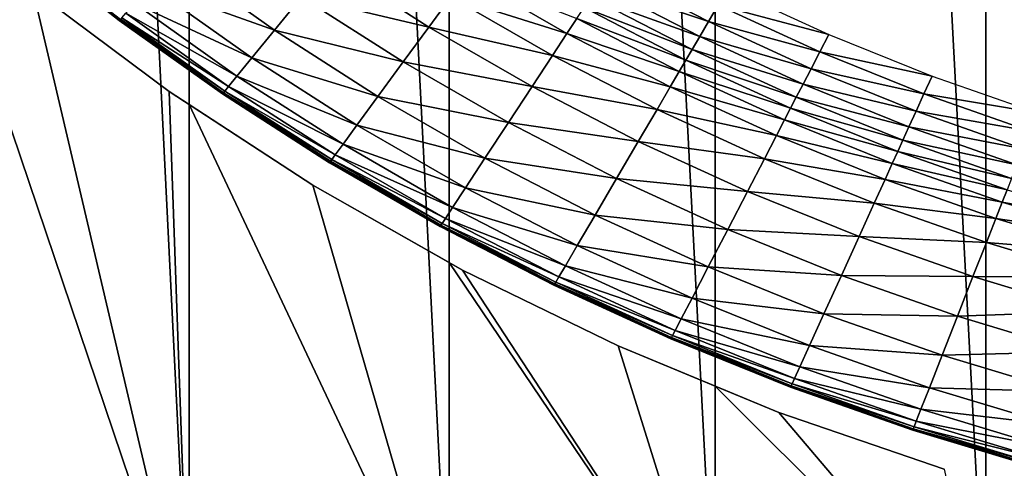
# Model space of a CAD drawing. Extents: x -0.025 to 0.03, y -0.22 to 0.
# Drawn here: x -0.009 to -0.004, y -0.217 to -0.215 of the extents above; entities that cross this region are included whole.
import ezdxf

# ---------------------------------------------------------------- set-up
doc = ezdxf.new("R2010")
doc.units = 0
doc.header["$MEASUREMENT"] = 0
doc.layers.get('0').update_dxf_attribs({"linetype": 'CONTINUOUS'})

msp = doc.modelspace()

# ---------------------------------------------------------------- linework, layer by layer
for points in [[(-0.0078089, -0.2176416, 0.0191283), (-0.0078089, -0.1930881, 0.0191283), (-0.0090253, -0.1930881, 0.0185772)], [(-0.0078089, -0.2176416, 0.0191283), (-0.0090253, -0.1930881, 0.0185772), (-0.0090252, -0.2176416, 0.0185772)], [(-0.0065591, -0.2176416, 0.0195987), (-0.0065591, -0.1930881, 0.0195987), (-0.0078089, -0.1930881, 0.0191283)], [(-0.0065591, -0.2176416, 0.0195987), (-0.0078089, -0.1930881, 0.0191283), (-0.0078089, -0.2176416, 0.0191283)], [(-0.0052813, -0.2176416, 0.0199863), (-0.0052813, -0.1930881, 0.0199863), (-0.0065591, -0.1930881, 0.0195987)], [(-0.0052813, -0.2176416, 0.0199863), (-0.0065591, -0.1930881, 0.0195987), (-0.0065591, -0.2176416, 0.0195987)], [(-0.0039808, -0.2176416, 0.0202895), (-0.0039808, -0.1930881, 0.0202895), (-0.0052813, -0.1930881, 0.0199863)], [(-0.0039808, -0.2176416, 0.0202895), (-0.0052813, -0.1930881, 0.0199863), (-0.0052813, -0.2176416, 0.0199863)], [(-0.0026633, -0.2176416, 0.0205071), (-0.0026633, -0.1930881, 0.0205071), (-0.0039808, -0.1930881, 0.0202895)], [(-0.0026633, -0.2176416, 0.0205071), (-0.0039808, -0.1930881, 0.0202895), (-0.0039808, -0.2176416, 0.0202895)], [(-0.0078089, -0.2176416, -0.018578), (-0.0090252, -0.2176416, -0.0180269), (-0.0090252, -0.2140411, -0.0180269)], [(-0.0078089, -0.2176416, -0.018578), (-0.0090252, -0.2140411, -0.0180269), (-0.0085594, -0.2144388, -0.0182379)], [(-0.0081444, -0.2145879, -0.0153027), (-0.0081444, -0.2145879, -0.013803), (-0.0086206, -0.2142135, -0.013803)], [(-0.0081444, -0.2145879, -0.0153027), (-0.0086206, -0.2142135, -0.013803), (-0.0086206, -0.2142135, -0.0153027)], [(-0.0081444, -0.2145879, -0.013803), (-0.0081444, -0.2145879, -0.0122056), (-0.0086206, -0.2142135, -0.0122056)], [(-0.0081444, -0.2145879, -0.013803), (-0.0086206, -0.2142135, -0.0122056), (-0.0086206, -0.2142135, -0.013803)], [(-0.0081444, -0.2145879, -0.0166556), (-0.0081444, -0.2145879, -0.0153027), (-0.0086206, -0.2142135, -0.0153027)], [(-0.0081444, -0.2145879, -0.0166556), (-0.0086206, -0.2142135, -0.0153027), (-0.0086206, -0.2142135, -0.0166556)], [(-0.0081444, -0.2145879, -0.0122056), (-0.0081444, -0.2145879, -0.0105592), (-0.0086206, -0.2142135, -0.0105592)], [(-0.0081444, -0.2145879, -0.0122056), (-0.0086206, -0.2142135, -0.0105592), (-0.0086206, -0.2142135, -0.0122056)], [(-0.0081443, -0.2145878, -0.0178203), (-0.0081444, -0.2145879, -0.0166556), (-0.0086206, -0.2142135, -0.0166556)], [(-0.0081443, -0.2145878, -0.0178203), (-0.0086206, -0.2142135, -0.0166556), (-0.0086205, -0.2142135, -0.0178203)], [(-0.0081437, -0.2145872, -0.0187852), (-0.0086205, -0.2142135, -0.0178203), (-0.0086198, -0.2142128, -0.0187852)], [(-0.0081437, -0.2145872, -0.0187852), (-0.0081443, -0.2145878, -0.0178203), (-0.0086205, -0.2142135, -0.0178203)], [(-0.0081421, -0.2145854, -0.0195461), (-0.0086198, -0.2142128, -0.0187852), (-0.0086181, -0.2142111, -0.0195461)], [(-0.0081421, -0.2145854, -0.0195461), (-0.0081437, -0.2145872, -0.0187852), (-0.0086198, -0.2142128, -0.0187852)], [(-0.008139, -0.2145819, -0.020099), (-0.0081421, -0.2145854, -0.0195461), (-0.0086181, -0.2142111, -0.0195461)], [(-0.0073986, -0.2146332, -0.0209829), (-0.0079936, -0.2144205, -0.0208635), (-0.0078781, -0.2142922, -0.0209829)], [(-0.0072684, -0.2144733, -0.0211215), (-0.0073986, -0.2146332, -0.0209829), (-0.0078781, -0.2142922, -0.0209829)], [(-0.006657, -0.2146191, -0.0212585), (-0.0072684, -0.2144733, -0.0211215), (-0.0071366, -0.2143112, -0.0212585)], [(-0.006551, -0.2144745, -0.0213731), (-0.006657, -0.2146191, -0.0212585), (-0.0071366, -0.2143112, -0.0212585)], [(-0.0053133, -0.2145931, -0.0215282), (-0.0058392, -0.2144153, -0.0215261), (-0.0057932, -0.2143453, -0.0215282)], [(-0.0052672, -0.2145143, -0.0215289), (-0.0053133, -0.2145931, -0.0215282), (-0.0057932, -0.2143453, -0.0215282)], [(-0.0059937, -0.2146501, -0.0214497), (-0.006551, -0.2144745, -0.0213731), (-0.0064758, -0.2143719, -0.0214497)], [(-0.0059466, -0.2145786, -0.0214933), (-0.0059937, -0.2146501, -0.0214497), (-0.0064758, -0.2143719, -0.0214497)], [(-0.0085594, -0.2144388, -0.0182379), (-0.0079041, -0.214929, -0.0185349), (-0.0078089, -0.2176416, -0.018578)], [(-0.0085594, -0.2144388, -0.0182379), (-0.0085594, -0.2144388, -0.0101892), (-0.0079041, -0.214929, -0.0101892)], [(-0.0085594, -0.2144388, -0.0182379), (-0.0079041, -0.214929, -0.0101892), (-0.0079041, -0.214929, -0.0185349)], [(-0.0075071, -0.2147666, -0.0208635), (-0.0080701, -0.2145054, -0.0207701), (-0.0079936, -0.2144205, -0.0208635)], [(-0.0073986, -0.2146332, -0.0209829), (-0.0075071, -0.2147666, -0.0208635), (-0.0079936, -0.2144205, -0.0208635)], [(-0.0053556, -0.214665, -0.0215261), (-0.0058788, -0.2144755, -0.0215222), (-0.0058392, -0.2144153, -0.0215261)], [(-0.0053133, -0.2145931, -0.0215282), (-0.0053556, -0.214665, -0.0215261), (-0.0058392, -0.2144153, -0.0215261)], [(-0.0047352, -0.2146542, -0.021529), (-0.0052672, -0.2145143, -0.0215289), (-0.005219, -0.2144322, -0.021529)], [(-0.00678, -0.2147869, -0.0211215), (-0.0073986, -0.2146332, -0.0209829), (-0.0072684, -0.2144733, -0.0211215)], [(-0.006657, -0.2146191, -0.0212585), (-0.00678, -0.2147869, -0.0211215), (-0.0072684, -0.2144733, -0.0211215)], [(-0.0060633, -0.214756, -0.0213731), (-0.006657, -0.2146191, -0.0212585), (-0.006551, -0.2144745, -0.0213731)], [(-0.0059937, -0.2146501, -0.0214497), (-0.0060633, -0.214756, -0.0213731), (-0.006551, -0.2144745, -0.0213731)], [(-0.0053918, -0.2147269, -0.0215222), (-0.0059118, -0.2145257, -0.0215141), (-0.0058788, -0.2144755, -0.0215222)], [(-0.0053556, -0.214665, -0.0215261), (-0.0053918, -0.2147269, -0.0215222), (-0.0058788, -0.2144755, -0.0215222)], [(-0.0075789, -0.2148548, -0.0207701), (-0.0081127, -0.2145527, -0.0206536), (-0.0080701, -0.2145054, -0.0207701)], [(-0.0075071, -0.2147666, -0.0208635), (-0.0075789, -0.2148548, -0.0207701), (-0.0080701, -0.2145054, -0.0207701)], [(-0.0054221, -0.2147785, -0.0215141), (-0.0059466, -0.2145786, -0.0214933), (-0.0059118, -0.2145257, -0.0215141)], [(-0.0053918, -0.2147269, -0.0215222), (-0.0054221, -0.2147785, -0.0215141), (-0.0059118, -0.2145257, -0.0215141)], [(-0.0047789, -0.2147384, -0.0215289), (-0.0053133, -0.2145931, -0.0215282), (-0.0052672, -0.2145143, -0.0215289)], [(-0.0047352, -0.2146542, -0.021529), (-0.0047789, -0.2147384, -0.0215289), (-0.0052672, -0.2145143, -0.0215289)], [(-0.0076486, -0.2149404, -0.0178203), (-0.0081444, -0.2145879, -0.0166556), (-0.0081443, -0.2145878, -0.0178203)], [(-0.0076487, -0.2149405, -0.0153027), (-0.0076487, -0.2149405, -0.013803), (-0.0081444, -0.2145879, -0.013803)], [(-0.0076487, -0.2149405, -0.0153027), (-0.0081444, -0.2145879, -0.013803), (-0.0081444, -0.2145879, -0.0153027)], [(-0.0076487, -0.2149405, -0.013803), (-0.0076487, -0.2149405, -0.0122056), (-0.0081444, -0.2145879, -0.0122056)], [(-0.0076487, -0.2149405, -0.013803), (-0.0081444, -0.2145879, -0.0122056), (-0.0081444, -0.2145879, -0.013803)], [(-0.0076487, -0.2149405, -0.0166556), (-0.0076487, -0.2149405, -0.0153027), (-0.0081444, -0.2145879, -0.0153027)], [(-0.0076487, -0.2149405, -0.0166556), (-0.0081444, -0.2145879, -0.0153027), (-0.0081444, -0.2145879, -0.0166556)], [(-0.0076487, -0.2149405, -0.0122056), (-0.0076487, -0.2149405, -0.0105592), (-0.0081444, -0.2145879, -0.0105592)], [(-0.0076487, -0.2149405, -0.0122056), (-0.0081444, -0.2145879, -0.0105592), (-0.0081444, -0.2145879, -0.0122056)], [(-0.0076486, -0.2149404, -0.0178203), (-0.0076487, -0.2149405, -0.0166556), (-0.0081444, -0.2145879, -0.0166556)], [(-0.007648, -0.2149398, -0.0187852), (-0.0081443, -0.2145878, -0.0178203), (-0.0081437, -0.2145872, -0.0187852)], [(-0.007648, -0.2149398, -0.0187852), (-0.0076486, -0.2149404, -0.0178203), (-0.0081443, -0.2145878, -0.0178203)], [(-0.0076465, -0.2149379, -0.0195461), (-0.0081437, -0.2145872, -0.0187852), (-0.0081421, -0.2145854, -0.0195461)], [(-0.0076465, -0.2149379, -0.0195461), (-0.007648, -0.2149398, -0.0187852), (-0.0081437, -0.2145872, -0.0187852)], [(-0.0076436, -0.2149343, -0.020099), (-0.0081421, -0.2145854, -0.0195461), (-0.008139, -0.2145819, -0.020099)], [(-0.0076436, -0.2149343, -0.020099), (-0.0076465, -0.2149379, -0.0195461), (-0.0081421, -0.2145854, -0.0195461)], [(-0.0076372, -0.2149264, -0.0204509), (-0.008139, -0.2145819, -0.020099), (-0.0081322, -0.2145743, -0.0204509)], [(-0.0076372, -0.2149264, -0.0204509), (-0.0076436, -0.2149343, -0.020099), (-0.008139, -0.2145819, -0.020099)], [(-0.0076189, -0.214904, -0.0206536), (-0.0081322, -0.2145743, -0.0204509), (-0.0081127, -0.2145527, -0.0206536)], [(-0.0076189, -0.214904, -0.0206536), (-0.0076372, -0.2149264, -0.0204509), (-0.0081322, -0.2145743, -0.0204509)], [(-0.0075789, -0.2148548, -0.0207701), (-0.0076189, -0.214904, -0.0206536), (-0.0081127, -0.2145527, -0.0206536)], [(-0.005454, -0.214833, -0.0214933), (-0.0059937, -0.2146501, -0.0214497), (-0.0059466, -0.2145786, -0.0214933)], [(-0.0054221, -0.2147785, -0.0215141), (-0.005454, -0.214833, -0.0214933), (-0.0059466, -0.2145786, -0.0214933)], [(-0.0048207, -0.2148191, -0.0215282), (-0.0053556, -0.214665, -0.0215261), (-0.0053133, -0.2145931, -0.0215282)], [(-0.0047789, -0.2147384, -0.0215289), (-0.0048207, -0.2148191, -0.0215282), (-0.0053133, -0.2145931, -0.0215282)], [(-0.0069014, -0.2149525, -0.0209829), (-0.0075071, -0.2147666, -0.0208635), (-0.0073986, -0.2146332, -0.0209829)], [(-0.00678, -0.2147869, -0.0211215), (-0.0069014, -0.2149525, -0.0209829), (-0.0073986, -0.2146332, -0.0209829)], [(-0.0061613, -0.2149051, -0.0212585), (-0.00678, -0.2147869, -0.0211215), (-0.006657, -0.2146191, -0.0212585)], [(-0.0060633, -0.214756, -0.0213731), (-0.0061613, -0.2149051, -0.0212585), (-0.006657, -0.2146191, -0.0212585)], [(-0.0054971, -0.2149065, -0.0214497), (-0.0060633, -0.214756, -0.0213731), (-0.0059937, -0.2146501, -0.0214497)], [(-0.005454, -0.214833, -0.0214933), (-0.0054971, -0.2149065, -0.0214497), (-0.0059937, -0.2146501, -0.0214497)], [(-0.004859, -0.2148928, -0.0215261), (-0.0053918, -0.2147269, -0.0215222), (-0.0053556, -0.214665, -0.0215261)], [(-0.0048207, -0.2148191, -0.0215282), (-0.004859, -0.2148928, -0.0215261), (-0.0053556, -0.214665, -0.0215261)], [(-0.00424, -0.2148543, -0.021529), (-0.0047789, -0.2147384, -0.0215289), (-0.0047352, -0.2146542, -0.021529)], [(-0.0048919, -0.2149563, -0.0215222), (-0.0054221, -0.2147785, -0.0215141), (-0.0053918, -0.2147269, -0.0215222)], [(-0.004859, -0.2148928, -0.0215261), (-0.0048919, -0.2149563, -0.0215222), (-0.0053918, -0.2147269, -0.0215222)], [(-0.0070025, -0.2150905, -0.0208635), (-0.0075789, -0.2148548, -0.0207701), (-0.0075071, -0.2147666, -0.0208635)], [(-0.0069014, -0.2149525, -0.0209829), (-0.0070025, -0.2150905, -0.0208635), (-0.0075071, -0.2147666, -0.0208635)], [(-0.005561, -0.2150154, -0.0213731), (-0.0061613, -0.2149051, -0.0212585), (-0.0060633, -0.214756, -0.0213731)], [(-0.0054971, -0.2149065, -0.0214497), (-0.005561, -0.2150154, -0.0213731), (-0.0060633, -0.214756, -0.0213731)], [(-0.0049194, -0.2150092, -0.0215141), (-0.005454, -0.214833, -0.0214933), (-0.0054221, -0.2147785, -0.0215141)], [(-0.0048919, -0.2149563, -0.0215222), (-0.0049194, -0.2150092, -0.0215141), (-0.0054221, -0.2147785, -0.0215141)], [(-0.0042791, -0.2149403, -0.0215289), (-0.0048207, -0.2148191, -0.0215282), (-0.0047789, -0.2147384, -0.0215289)], [(-0.00424, -0.2148543, -0.021529), (-0.0042791, -0.2149403, -0.0215289), (-0.0047789, -0.2147384, -0.0215289)], [(-0.0062751, -0.2150782, -0.0211215), (-0.0069014, -0.2149525, -0.0209829), (-0.00678, -0.2147869, -0.0211215)], [(-0.0061613, -0.2149051, -0.0212585), (-0.0062751, -0.2150782, -0.0211215), (-0.00678, -0.2147869, -0.0211215)], [(-0.0043166, -0.2150228, -0.0215282), (-0.004859, -0.2148928, -0.0215261), (-0.0048207, -0.2148191, -0.0215282)], [(-0.0042791, -0.2149403, -0.0215289), (-0.0043166, -0.2150228, -0.0215282), (-0.0048207, -0.2148191, -0.0215282)], [(-0.0070695, -0.2151818, -0.0207701), (-0.0076189, -0.214904, -0.0206536), (-0.0075789, -0.2148548, -0.0207701)], [(-0.0070025, -0.2150905, -0.0208635), (-0.0070695, -0.2151818, -0.0207701), (-0.0075789, -0.2148548, -0.0207701)], [(-0.0049484, -0.215065, -0.0214933), (-0.0054971, -0.2149065, -0.0214497), (-0.005454, -0.214833, -0.0214933)], [(-0.0049194, -0.2150092, -0.0215141), (-0.0049484, -0.215065, -0.0214933), (-0.005454, -0.214833, -0.0214933)], [(-0.0037346, -0.2150319, -0.021529), (-0.0042791, -0.2149403, -0.0215289), (-0.00424, -0.2148543, -0.021529)], [(-0.0071068, -0.2152328, -0.0206536), (-0.0076372, -0.2149264, -0.0204509), (-0.0076189, -0.214904, -0.0206536)], [(-0.0070695, -0.2151818, -0.0207701), (-0.0071068, -0.2152328, -0.0206536), (-0.0076189, -0.214904, -0.0206536)], [(-0.0056509, -0.2151686, -0.0212585), (-0.0062751, -0.2150782, -0.0211215), (-0.0061613, -0.2149051, -0.0212585)], [(-0.005561, -0.2150154, -0.0213731), (-0.0056509, -0.2151686, -0.0212585), (-0.0061613, -0.2149051, -0.0212585)], [(-0.0049875, -0.2151403, -0.0214497), (-0.005561, -0.2150154, -0.0213731), (-0.0054971, -0.2149065, -0.0214497)], [(-0.0049484, -0.215065, -0.0214933), (-0.0049875, -0.2151403, -0.0214497), (-0.0054971, -0.2149065, -0.0214497)], [(-0.0043509, -0.2150982, -0.0215261), (-0.0048919, -0.2149563, -0.0215222), (-0.004859, -0.2148928, -0.0215261)], [(-0.0043166, -0.2150228, -0.0215282), (-0.0043509, -0.2150982, -0.0215261), (-0.004859, -0.2148928, -0.0215261)], [(-0.0079041, -0.214929, -0.0185349), (-0.0078089, -0.2149912, -0.018578), (-0.0078089, -0.2176416, -0.018578)], [(-0.0078089, -0.2149912, -0.018578), (-0.0079041, -0.214929, -0.0185349), (-0.0079041, -0.214929, -0.0101892)], [(-0.0079041, -0.214929, -0.0101892), (-0.007215, -0.215379, -0.0101892), (-0.007215, -0.215379, -0.0188015)], [(-0.0079041, -0.214929, -0.0101892), (-0.007215, -0.215379, -0.0188015), (-0.0078089, -0.2149912, -0.018578)], [(-0.0071345, -0.2152705, -0.0178203), (-0.0076487, -0.2149405, -0.0166556), (-0.0076486, -0.2149404, -0.0178203)], [(-0.0071346, -0.2152706, -0.0166556), (-0.0071346, -0.2152706, -0.0153027), (-0.0076487, -0.2149405, -0.0153027)], [(-0.0071346, -0.2152706, -0.0166556), (-0.0076487, -0.2149405, -0.0153027), (-0.0076487, -0.2149405, -0.0166556)], [(-0.0071346, -0.2152706, -0.0122056), (-0.0071346, -0.2152706, -0.0105592), (-0.0076487, -0.2149405, -0.0105592)], [(-0.0071346, -0.2152706, -0.0122056), (-0.0076487, -0.2149405, -0.0105592), (-0.0076487, -0.2149405, -0.0122056)], [(-0.0071346, -0.2152706, -0.013803), (-0.0071346, -0.2152706, -0.0122056), (-0.0076487, -0.2149405, -0.0122056)], [(-0.0071346, -0.2152706, -0.013803), (-0.0076487, -0.2149405, -0.0122056), (-0.0076487, -0.2149405, -0.013803)], [(-0.0071346, -0.2152706, -0.0153027), (-0.0071346, -0.2152706, -0.013803), (-0.0076487, -0.2149405, -0.013803)], [(-0.0071346, -0.2152706, -0.0153027), (-0.0076487, -0.2149405, -0.013803), (-0.0076487, -0.2149405, -0.0153027)], [(-0.0071345, -0.2152705, -0.0178203), (-0.0071346, -0.2152706, -0.0166556), (-0.0076487, -0.2149405, -0.0166556)], [(-0.007134, -0.2152698, -0.0187852), (-0.0076486, -0.2149404, -0.0178203), (-0.007648, -0.2149398, -0.0187852)], [(-0.007134, -0.2152698, -0.0187852), (-0.0071345, -0.2152705, -0.0178203), (-0.0076486, -0.2149404, -0.0178203)], [(-0.0071326, -0.2152679, -0.0195461), (-0.007648, -0.2149398, -0.0187852), (-0.0076465, -0.2149379, -0.0195461)], [(-0.0071326, -0.2152679, -0.0195461), (-0.007134, -0.2152698, -0.0187852), (-0.007648, -0.2149398, -0.0187852)], [(-0.0071298, -0.2152641, -0.020099), (-0.0076465, -0.2149379, -0.0195461), (-0.0076436, -0.2149343, -0.020099)], [(-0.0071298, -0.2152641, -0.020099), (-0.0071326, -0.2152679, -0.0195461), (-0.0076465, -0.2149379, -0.0195461)], [(-0.0071239, -0.215256, -0.0204509), (-0.0076436, -0.2149343, -0.020099), (-0.0076372, -0.2149264, -0.0204509)], [(-0.0071239, -0.215256, -0.0204509), (-0.0071298, -0.2152641, -0.020099), (-0.0076436, -0.2149343, -0.020099)], [(-0.0071068, -0.2152328, -0.0206536), (-0.0071239, -0.215256, -0.0204509), (-0.0076372, -0.2149264, -0.0204509)], [(-0.0063875, -0.215249, -0.0209829), (-0.0070025, -0.2150905, -0.0208635), (-0.0069014, -0.2149525, -0.0209829)], [(-0.0062751, -0.2150782, -0.0211215), (-0.0063875, -0.215249, -0.0209829), (-0.0069014, -0.2149525, -0.0209829)], [(-0.0043803, -0.215163, -0.0215222), (-0.0049194, -0.2150092, -0.0215141), (-0.0048919, -0.2149563, -0.0215222)], [(-0.0043509, -0.2150982, -0.0215261), (-0.0043803, -0.215163, -0.0215222), (-0.0048919, -0.2149563, -0.0215222)], [(-0.003769, -0.2151196, -0.0215289), (-0.0043166, -0.2150228, -0.0215282), (-0.0042791, -0.2149403, -0.0215289)], [(-0.0037346, -0.2150319, -0.021529), (-0.003769, -0.2151196, -0.0215289), (-0.0042791, -0.2149403, -0.0215289)], [(-0.0065591, -0.2176416, -0.0190484), (-0.0078089, -0.2176416, -0.018578), (-0.0078089, -0.2149912, -0.018578)], [(-0.0078089, -0.2149912, -0.018578), (-0.007215, -0.215379, -0.0188015), (-0.0065591, -0.2176416, -0.0190484)], [(-0.0050454, -0.2152519, -0.0213731), (-0.0056509, -0.2151686, -0.0212585), (-0.005561, -0.2150154, -0.0213731)], [(-0.0049875, -0.2151403, -0.0214497), (-0.0050454, -0.2152519, -0.0213731), (-0.005561, -0.2150154, -0.0213731)], [(-0.0044049, -0.2152171, -0.0215141), (-0.0049484, -0.215065, -0.0214933), (-0.0049194, -0.2150092, -0.0215141)], [(-0.0043803, -0.215163, -0.0215222), (-0.0044049, -0.2152171, -0.0215141), (-0.0049194, -0.2150092, -0.0215141)], [(-0.0044308, -0.2152741, -0.0214933), (-0.0049875, -0.2151403, -0.0214497), (-0.0049484, -0.215065, -0.0214933)], [(-0.0044049, -0.2152171, -0.0215141), (-0.0044308, -0.2152741, -0.0214933), (-0.0049484, -0.215065, -0.0214933)], [(-0.003802, -0.2152037, -0.0215282), (-0.0043509, -0.2150982, -0.0215261), (-0.0043166, -0.2150228, -0.0215282)], [(-0.003769, -0.2151196, -0.0215289), (-0.003802, -0.2152037, -0.0215282), (-0.0043166, -0.2150228, -0.0215282)], [(-0.0064811, -0.2153914, -0.0208635), (-0.0070695, -0.2151818, -0.0207701), (-0.0070025, -0.2150905, -0.0208635)], [(-0.0063875, -0.215249, -0.0209829), (-0.0064811, -0.2153914, -0.0208635), (-0.0070025, -0.2150905, -0.0208635)], [(-0.0057553, -0.2153466, -0.0211215), (-0.0063875, -0.215249, -0.0209829), (-0.0062751, -0.2150782, -0.0211215)], [(-0.0056509, -0.2151686, -0.0212585), (-0.0057553, -0.2153466, -0.0211215), (-0.0062751, -0.2150782, -0.0211215)], [(-0.0038322, -0.2152805, -0.0215261), (-0.0043803, -0.215163, -0.0215222), (-0.0043509, -0.2150982, -0.0215261)], [(-0.003802, -0.2152037, -0.0215282), (-0.0038322, -0.2152805, -0.0215261), (-0.0043509, -0.2150982, -0.0215261)], [(-0.0044658, -0.2153511, -0.0214497), (-0.0050454, -0.2152519, -0.0213731), (-0.0049875, -0.2151403, -0.0214497)], [(-0.0044308, -0.2152741, -0.0214933), (-0.0044658, -0.2153511, -0.0214497), (-0.0049875, -0.2151403, -0.0214497)], [(-0.0065431, -0.2154856, -0.0207701), (-0.0071068, -0.2152328, -0.0206536), (-0.0070695, -0.2151818, -0.0207701)], [(-0.0064811, -0.2153914, -0.0208635), (-0.0065431, -0.2154856, -0.0207701), (-0.0070695, -0.2151818, -0.0207701)], [(-0.0051269, -0.2154091, -0.0212585), (-0.0057553, -0.2153466, -0.0211215), (-0.0056509, -0.2151686, -0.0212585)], [(-0.0050454, -0.2152519, -0.0213731), (-0.0051269, -0.2154091, -0.0212585), (-0.0056509, -0.2151686, -0.0212585)], [(-0.0038581, -0.2153466, -0.0215222), (-0.0044049, -0.2152171, -0.0215141), (-0.0043803, -0.215163, -0.0215222)], [(-0.0038322, -0.2152805, -0.0215261), (-0.0038581, -0.2153466, -0.0215222), (-0.0043803, -0.215163, -0.0215222)], [(-0.0065934, -0.2155621, -0.0204509), (-0.0071298, -0.2152641, -0.020099), (-0.0071239, -0.215256, -0.0204509)], [(-0.0065776, -0.2155382, -0.0206536), (-0.0071239, -0.215256, -0.0204509), (-0.0071068, -0.2152328, -0.0206536)], [(-0.0065776, -0.2155382, -0.0206536), (-0.0065934, -0.2155621, -0.0204509), (-0.0071239, -0.215256, -0.0204509)], [(-0.0065431, -0.2154856, -0.0207701), (-0.0065776, -0.2155382, -0.0206536), (-0.0071068, -0.2152328, -0.0206536)], [(-0.0058583, -0.2155223, -0.0209829), (-0.0064811, -0.2153914, -0.0208635), (-0.0063875, -0.215249, -0.0209829)], [(-0.0057553, -0.2153466, -0.0211215), (-0.0058583, -0.2155223, -0.0209829), (-0.0063875, -0.215249, -0.0209829)], [(-0.0045176, -0.2154652, -0.0213731), (-0.0051269, -0.2154091, -0.0212585), (-0.0050454, -0.2152519, -0.0213731)], [(-0.0044658, -0.2153511, -0.0214497), (-0.0045176, -0.2154652, -0.0213731), (-0.0050454, -0.2152519, -0.0213731)], [(-0.0038798, -0.2154017, -0.0215141), (-0.0044308, -0.2152741, -0.0214933), (-0.0044049, -0.2152171, -0.0215141)], [(-0.0038581, -0.2153466, -0.0215222), (-0.0038798, -0.2154017, -0.0215141), (-0.0044049, -0.2152171, -0.0215141)], [(-0.0066032, -0.2155771, -0.0178203), (-0.0071346, -0.2152706, -0.0166556), (-0.0071345, -0.2152705, -0.0178203)], [(-0.0066033, -0.2155772, -0.0166556), (-0.0066033, -0.2155772, -0.0153027), (-0.0071346, -0.2152706, -0.0153027)], [(-0.0066033, -0.2155772, -0.0166556), (-0.0071346, -0.2152706, -0.0153027), (-0.0071346, -0.2152706, -0.0166556)], [(-0.0066033, -0.2155772, -0.0153027), (-0.0066033, -0.2155772, -0.013803), (-0.0071346, -0.2152706, -0.013803)], [(-0.0066033, -0.2155772, -0.0153027), (-0.0071346, -0.2152706, -0.013803), (-0.0071346, -0.2152706, -0.0153027)], [(-0.0066033, -0.2155772, -0.013803), (-0.0066033, -0.2155772, -0.0122056), (-0.0071346, -0.2152706, -0.0122056)], [(-0.0066033, -0.2155772, -0.013803), (-0.0071346, -0.2152706, -0.0122056), (-0.0071346, -0.2152706, -0.013803)], [(-0.0066033, -0.2155772, -0.0122056), (-0.0066033, -0.2155772, -0.0105592), (-0.0071346, -0.2152706, -0.0105592)], [(-0.0066033, -0.2155772, -0.0122056), (-0.0071346, -0.2152706, -0.0105592), (-0.0071346, -0.2152706, -0.0122056)], [(-0.0066032, -0.2155771, -0.0178203), (-0.0066033, -0.2155772, -0.0166556), (-0.0071346, -0.2152706, -0.0166556)], [(-0.0066027, -0.2155764, -0.0187852), (-0.0071345, -0.2152705, -0.0178203), (-0.007134, -0.2152698, -0.0187852)], [(-0.0066027, -0.2155764, -0.0187852), (-0.0066032, -0.2155771, -0.0178203), (-0.0071345, -0.2152705, -0.0178203)], [(-0.0066014, -0.2155744, -0.0195461), (-0.007134, -0.2152698, -0.0187852), (-0.0071326, -0.2152679, -0.0195461)], [(-0.0066014, -0.2155744, -0.0195461), (-0.0066027, -0.2155764, -0.0187852), (-0.007134, -0.2152698, -0.0187852)], [(-0.0065989, -0.2155705, -0.020099), (-0.0071326, -0.2152679, -0.0195461), (-0.0071298, -0.2152641, -0.020099)], [(-0.0065989, -0.2155705, -0.020099), (-0.0066014, -0.2155744, -0.0195461), (-0.0071326, -0.2152679, -0.0195461)], [(-0.0065934, -0.2155621, -0.0204509), (-0.0065989, -0.2155705, -0.020099), (-0.0071298, -0.2152641, -0.020099)], [(-0.0039026, -0.2154598, -0.0214933), (-0.0044658, -0.2153511, -0.0214497), (-0.0044308, -0.2152741, -0.0214933)], [(-0.0038798, -0.2154017, -0.0215141), (-0.0039026, -0.2154598, -0.0214933), (-0.0044308, -0.2152741, -0.0214933)], [(-0.0052216, -0.2155915, -0.0211215), (-0.0058583, -0.2155223, -0.0209829), (-0.0057553, -0.2153466, -0.0211215)], [(-0.0051269, -0.2154091, -0.0212585), (-0.0052216, -0.2155915, -0.0211215), (-0.0057553, -0.2153466, -0.0211215)], [(-0.0039334, -0.2155383, -0.0214497), (-0.0045176, -0.2154652, -0.0213731), (-0.0044658, -0.2153511, -0.0214497)], [(-0.0039026, -0.2154598, -0.0214933), (-0.0039334, -0.2155383, -0.0214497), (-0.0044658, -0.2153511, -0.0214497)], [(-0.007215, -0.215379, -0.0188015), (-0.0065591, -0.2157508, -0.0190484), (-0.0065591, -0.2176416, -0.0190484)], [(-0.0065591, -0.2157508, -0.0190484), (-0.007215, -0.215379, -0.0188015), (-0.007215, -0.215379, -0.0101892)], [(-0.007215, -0.215379, -0.0101892), (-0.0064951, -0.2157871, -0.0101892), (-0.0064951, -0.2157871, -0.0190678)], [(-0.007215, -0.215379, -0.0101892), (-0.0064951, -0.2157871, -0.0190678), (-0.0065591, -0.2157508, -0.0190484)], [(-0.0059441, -0.2156687, -0.0208635), (-0.0065431, -0.2154856, -0.0207701), (-0.0064811, -0.2153914, -0.0208635)], [(-0.0058583, -0.2155223, -0.0209829), (-0.0059441, -0.2156687, -0.0208635), (-0.0064811, -0.2153914, -0.0208635)], [(-0.0045906, -0.2156258, -0.0212585), (-0.0052216, -0.2155915, -0.0211215), (-0.0051269, -0.2154091, -0.0212585)], [(-0.0045176, -0.2154652, -0.0213731), (-0.0045906, -0.2156258, -0.0212585), (-0.0051269, -0.2154091, -0.0212585)], [(-0.0033454, -0.2155626, -0.0215141), (-0.0039026, -0.2154598, -0.0214933), (-0.0038798, -0.2154017, -0.0215141)], [(-0.0060009, -0.2157655, -0.0207701), (-0.0065776, -0.2155382, -0.0206536), (-0.0065431, -0.2154856, -0.0207701)], [(-0.0059441, -0.2156687, -0.0208635), (-0.0060009, -0.2157655, -0.0207701), (-0.0065431, -0.2154856, -0.0207701)], [(-0.003979, -0.2156545, -0.0213731), (-0.0045906, -0.2156258, -0.0212585), (-0.0045176, -0.2154652, -0.0213731)], [(-0.0039334, -0.2155383, -0.0214497), (-0.003979, -0.2156545, -0.0213731), (-0.0045176, -0.2154652, -0.0213731)], [(-0.003365, -0.2156217, -0.0214933), (-0.0039334, -0.2155383, -0.0214497), (-0.0039026, -0.2154598, -0.0214933)], [(-0.0033454, -0.2155626, -0.0215141), (-0.003365, -0.2156217, -0.0214933), (-0.0039026, -0.2154598, -0.0214933)], [(-0.0060326, -0.2158196, -0.0206536), (-0.0065934, -0.2155621, -0.0204509), (-0.0065776, -0.2155382, -0.0206536)], [(-0.0060009, -0.2157655, -0.0207701), (-0.0060326, -0.2158196, -0.0206536), (-0.0065776, -0.2155382, -0.0206536)], [(-0.005315, -0.2157715, -0.0209829), (-0.0059441, -0.2156687, -0.0208635), (-0.0058583, -0.2155223, -0.0209829)], [(-0.0052216, -0.2155915, -0.0211215), (-0.005315, -0.2157715, -0.0209829), (-0.0058583, -0.2155223, -0.0209829)], [(-0.0033916, -0.2157014, -0.0214497), (-0.003979, -0.2156545, -0.0213731), (-0.0039334, -0.2155383, -0.0214497)], [(-0.003365, -0.2156217, -0.0214933), (-0.0033916, -0.2157014, -0.0214497), (-0.0039334, -0.2155383, -0.0214497)], [(-0.0060561, -0.2158596, -0.0178203), (-0.0066033, -0.2155772, -0.0166556), (-0.0066032, -0.2155771, -0.0178203)], [(-0.0060561, -0.2158597, -0.0153027), (-0.0060561, -0.2158597, -0.013803), (-0.0066033, -0.2155772, -0.013803)], [(-0.0060561, -0.2158597, -0.0153027), (-0.0066033, -0.2155772, -0.013803), (-0.0066033, -0.2155772, -0.0153027)], [(-0.0060561, -0.2158597, -0.013803), (-0.0060561, -0.2158597, -0.0122056), (-0.0066033, -0.2155772, -0.0122056)], [(-0.0060561, -0.2158597, -0.013803), (-0.0066033, -0.2155772, -0.0122056), (-0.0066033, -0.2155772, -0.013803)], [(-0.0060561, -0.2158597, -0.0166556), (-0.0060561, -0.2158597, -0.0153027), (-0.0066033, -0.2155772, -0.0153027)], [(-0.0060561, -0.2158597, -0.0166556), (-0.0066033, -0.2155772, -0.0153027), (-0.0066033, -0.2155772, -0.0166556)], [(-0.0060561, -0.2158597, -0.0122056), (-0.0060561, -0.2158597, -0.0105592), (-0.0066033, -0.2155772, -0.0105592)], [(-0.0060561, -0.2158597, -0.0122056), (-0.0066033, -0.2155772, -0.0105592), (-0.0066033, -0.2155772, -0.0122056)], [(-0.0060561, -0.2158596, -0.0178203), (-0.0060561, -0.2158597, -0.0166556), (-0.0066033, -0.2155772, -0.0166556)], [(-0.0060556, -0.2158588, -0.0187852), (-0.0066032, -0.2155771, -0.0178203), (-0.0066027, -0.2155764, -0.0187852)], [(-0.0060556, -0.2158588, -0.0187852), (-0.0060561, -0.2158596, -0.0178203), (-0.0066032, -0.2155771, -0.0178203)], [(-0.0060544, -0.2158568, -0.0195461), (-0.0066027, -0.2155764, -0.0187852), (-0.0066014, -0.2155744, -0.0195461)], [(-0.0060544, -0.2158568, -0.0195461), (-0.0060556, -0.2158588, -0.0187852), (-0.0066027, -0.2155764, -0.0187852)], [(-0.0060521, -0.2158528, -0.020099), (-0.0066014, -0.2155744, -0.0195461), (-0.0065989, -0.2155705, -0.020099)], [(-0.0060521, -0.2158528, -0.020099), (-0.0060544, -0.2158568, -0.0195461), (-0.0066014, -0.2155744, -0.0195461)], [(-0.0060471, -0.2158442, -0.0204509), (-0.0065989, -0.2155705, -0.020099), (-0.0065934, -0.2155621, -0.0204509)], [(-0.0060471, -0.2158442, -0.0204509), (-0.0060521, -0.2158528, -0.020099), (-0.0065989, -0.2155705, -0.020099)], [(-0.0060326, -0.2158196, -0.0206536), (-0.0060471, -0.2158442, -0.0204509), (-0.0065934, -0.2155621, -0.0204509)], [(-0.0046753, -0.2158122, -0.0211215), (-0.005315, -0.2157715, -0.0209829), (-0.0052216, -0.2155915, -0.0211215)], [(-0.0045906, -0.2156258, -0.0212585), (-0.0046753, -0.2158122, -0.0211215), (-0.0052216, -0.2155915, -0.0211215)], [(-0.0040433, -0.2158182, -0.0212585), (-0.0046753, -0.2158122, -0.0211215), (-0.0045906, -0.2156258, -0.0212585)], [(-0.003979, -0.2156545, -0.0213731), (-0.0040433, -0.2158182, -0.0212585), (-0.0045906, -0.2156258, -0.0212585)], [(-0.0053929, -0.2159216, -0.0208635), (-0.0060009, -0.2157655, -0.0207701), (-0.0059441, -0.2156687, -0.0208635)], [(-0.005315, -0.2157715, -0.0209829), (-0.0053929, -0.2159216, -0.0208635), (-0.0059441, -0.2156687, -0.0208635)], [(-0.0034309, -0.2158196, -0.0213731), (-0.0040433, -0.2158182, -0.0212585), (-0.003979, -0.2156545, -0.0213731)], [(-0.0033916, -0.2157014, -0.0214497), (-0.0034309, -0.2158196, -0.0213731), (-0.003979, -0.2156545, -0.0213731)], [(-0.0052813, -0.2176416, -0.019436), (-0.0065591, -0.2176416, -0.0190484), (-0.0065591, -0.2157508, -0.0190484)], [(-0.0052813, -0.2176416, -0.019436), (-0.0065591, -0.2157508, -0.0190484), (-0.0064951, -0.2157871, -0.0190678)], [(-0.0054444, -0.2160209, -0.0207701), (-0.0060326, -0.2158196, -0.0206536), (-0.0060009, -0.2157655, -0.0207701)], [(-0.0053929, -0.2159216, -0.0208635), (-0.0054444, -0.2160209, -0.0207701), (-0.0060009, -0.2157655, -0.0207701)], [(-0.004759, -0.2159962, -0.0209829), (-0.0053929, -0.2159216, -0.0208635), (-0.005315, -0.2157715, -0.0209829)], [(-0.0046753, -0.2158122, -0.0211215), (-0.004759, -0.2159962, -0.0209829), (-0.005315, -0.2157715, -0.0209829)], [(-0.0064951, -0.2157871, -0.0190678), (-0.0057475, -0.2161513, -0.0192946), (-0.0052813, -0.2176416, -0.019436)], [(-0.0064951, -0.2157871, -0.0190678), (-0.0064951, -0.2157871, -0.0101892), (-0.0057475, -0.2161513, -0.0101892)], [(-0.0064951, -0.2157871, -0.0190678), (-0.0057475, -0.2161513, -0.0101892), (-0.0057475, -0.2161513, -0.0192946)], [(-0.0054731, -0.2160763, -0.0206536), (-0.0060471, -0.2158442, -0.0204509), (-0.0060326, -0.2158196, -0.0206536)], [(-0.0054444, -0.2160209, -0.0207701), (-0.0054731, -0.2160763, -0.0206536), (-0.0060326, -0.2158196, -0.0206536)], [(-0.0041179, -0.2160082, -0.0211215), (-0.004759, -0.2159962, -0.0209829), (-0.0046753, -0.2158122, -0.0211215)], [(-0.0040433, -0.2158182, -0.0212585), (-0.0041179, -0.2160082, -0.0211215), (-0.0046753, -0.2158122, -0.0211215)], [(-0.0034862, -0.2159859, -0.0212585), (-0.0041179, -0.2160082, -0.0211215), (-0.0040433, -0.2158182, -0.0212585)], [(-0.0034309, -0.2158196, -0.0213731), (-0.0034862, -0.2159859, -0.0212585), (-0.0040433, -0.2158182, -0.0212585)], [(-0.005494, -0.2161165, -0.0187852), (-0.0060561, -0.2158596, -0.0178203), (-0.0060556, -0.2158588, -0.0187852)], [(-0.005494, -0.2161165, -0.0187852), (-0.0054944, -0.2161173, -0.0178203), (-0.0060561, -0.2158596, -0.0178203)], [(-0.0054944, -0.2161173, -0.0178203), (-0.0060561, -0.2158597, -0.0166556), (-0.0060561, -0.2158596, -0.0178203)], [(-0.0054945, -0.2161174, -0.0153027), (-0.0054945, -0.2161174, -0.013803), (-0.0060561, -0.2158597, -0.013803)], [(-0.0054945, -0.2161174, -0.0153027), (-0.0060561, -0.2158597, -0.013803), (-0.0060561, -0.2158597, -0.0153027)], [(-0.0054945, -0.2161174, -0.013803), (-0.0054945, -0.2161174, -0.0122056), (-0.0060561, -0.2158597, -0.0122056)], [(-0.0054945, -0.2161174, -0.013803), (-0.0060561, -0.2158597, -0.0122056), (-0.0060561, -0.2158597, -0.013803)], [(-0.0054945, -0.2161174, -0.0166556), (-0.0054945, -0.2161174, -0.0153027), (-0.0060561, -0.2158597, -0.0153027)], [(-0.0054945, -0.2161174, -0.0166556), (-0.0060561, -0.2158597, -0.0153027), (-0.0060561, -0.2158597, -0.0166556)], [(-0.0054945, -0.2161174, -0.0122056), (-0.0054945, -0.2161174, -0.0105592), (-0.0060561, -0.2158597, -0.0105592)], [(-0.0054945, -0.2161174, -0.0122056), (-0.0060561, -0.2158597, -0.0105592), (-0.0060561, -0.2158597, -0.0122056)], [(-0.0054944, -0.2161173, -0.0178203), (-0.0054945, -0.2161174, -0.0166556), (-0.0060561, -0.2158597, -0.0166556)], [(-0.0054929, -0.2161144, -0.0195461), (-0.0060556, -0.2158588, -0.0187852), (-0.0060544, -0.2158568, -0.0195461)], [(-0.0054929, -0.2161144, -0.0195461), (-0.005494, -0.2161165, -0.0187852), (-0.0060556, -0.2158588, -0.0187852)], [(-0.0054908, -0.2161104, -0.020099), (-0.0060544, -0.2158568, -0.0195461), (-0.0060521, -0.2158528, -0.020099)], [(-0.0054908, -0.2161104, -0.020099), (-0.0054929, -0.2161144, -0.0195461), (-0.0060544, -0.2158568, -0.0195461)], [(-0.0054862, -0.2161015, -0.0204509), (-0.0060521, -0.2158528, -0.020099), (-0.0060471, -0.2158442, -0.0204509)], [(-0.0054862, -0.2161015, -0.0204509), (-0.0054908, -0.2161104, -0.020099), (-0.0060521, -0.2158528, -0.020099)], [(-0.0054731, -0.2160763, -0.0206536), (-0.0054862, -0.2161015, -0.0204509), (-0.0060471, -0.2158442, -0.0204509)], [(-0.0048287, -0.2161496, -0.0208635), (-0.0054444, -0.2160209, -0.0207701), (-0.0053929, -0.2159216, -0.0208635)], [(-0.004759, -0.2159962, -0.0209829), (-0.0048287, -0.2161496, -0.0208635), (-0.0053929, -0.2159216, -0.0208635)], [(-0.0041915, -0.2161957, -0.0209829), (-0.0048287, -0.2161496, -0.0208635), (-0.004759, -0.2159962, -0.0209829)], [(-0.0041179, -0.2160082, -0.0211215), (-0.0041915, -0.2161957, -0.0209829), (-0.004759, -0.2159962, -0.0209829)], [(-0.0035505, -0.216179, -0.0211215), (-0.0041915, -0.2161957, -0.0209829), (-0.0041179, -0.2160082, -0.0211215)], [(-0.0034862, -0.2159859, -0.0212585), (-0.0035505, -0.216179, -0.0211215), (-0.0041179, -0.2160082, -0.0211215)], [(-0.0048748, -0.216251, -0.0207701), (-0.0054731, -0.2160763, -0.0206536), (-0.0054444, -0.2160209, -0.0207701)], [(-0.0048287, -0.2161496, -0.0208635), (-0.0048748, -0.216251, -0.0207701), (-0.0054444, -0.2160209, -0.0207701)], [(-0.0049122, -0.2163335, -0.0204509), (-0.0054908, -0.2161104, -0.020099), (-0.0054862, -0.2161015, -0.0204509)], [(-0.0049005, -0.2163077, -0.0206536), (-0.0054862, -0.2161015, -0.0204509), (-0.0054731, -0.2160763, -0.0206536)], [(-0.0049005, -0.2163077, -0.0206536), (-0.0049122, -0.2163335, -0.0204509), (-0.0054862, -0.2161015, -0.0204509)], [(-0.0048748, -0.216251, -0.0207701), (-0.0049005, -0.2163077, -0.0206536), (-0.0054731, -0.2160763, -0.0206536)], [(-0.0057475, -0.2161513, -0.0192946), (-0.0052813, -0.2163438, -0.019436), (-0.0052813, -0.2176416, -0.019436)], [(-0.0052813, -0.2163438, -0.019436), (-0.0057475, -0.2161513, -0.0192946), (-0.0057475, -0.2161513, -0.0101892)], [(-0.0057475, -0.2161513, -0.0101892), (-0.0049753, -0.2164702, -0.0101892), (-0.0049753, -0.2164702, -0.0195074)], [(-0.0057475, -0.2161513, -0.0101892), (-0.0049753, -0.2164702, -0.0195074), (-0.0052813, -0.2163438, -0.019436)], [(-0.0049195, -0.2163496, -0.0178203), (-0.0054945, -0.2161174, -0.0166556), (-0.0054944, -0.2161173, -0.0178203)], [(-0.0049196, -0.2163497, -0.0166556), (-0.0049196, -0.2163497, -0.0153027), (-0.0054945, -0.2161174, -0.0153027)], [(-0.0049196, -0.2163497, -0.0166556), (-0.0054945, -0.2161174, -0.0153027), (-0.0054945, -0.2161174, -0.0166556)], [(-0.0049196, -0.2163497, -0.0122056), (-0.0049196, -0.2163497, -0.0105592), (-0.0054945, -0.2161174, -0.0105592)], [(-0.0049196, -0.2163497, -0.0122056), (-0.0054945, -0.2161174, -0.0105592), (-0.0054945, -0.2161174, -0.0122056)], [(-0.0049196, -0.2163497, -0.013803), (-0.0049196, -0.2163497, -0.0122056), (-0.0054945, -0.2161174, -0.0122056)], [(-0.0049196, -0.2163497, -0.013803), (-0.0054945, -0.2161174, -0.0122056), (-0.0054945, -0.2161174, -0.013803)], [(-0.0049196, -0.2163497, -0.0153027), (-0.0049196, -0.2163497, -0.013803), (-0.0054945, -0.2161174, -0.013803)], [(-0.0049196, -0.2163497, -0.0153027), (-0.0054945, -0.2161174, -0.013803), (-0.0054945, -0.2161174, -0.0153027)], [(-0.0049195, -0.2163496, -0.0178203), (-0.0049196, -0.2163497, -0.0166556), (-0.0054945, -0.2161174, -0.0166556)], [(-0.0049192, -0.2163488, -0.0187852), (-0.0054944, -0.2161173, -0.0178203), (-0.005494, -0.2161165, -0.0187852)], [(-0.0049192, -0.2163488, -0.0187852), (-0.0049195, -0.2163496, -0.0178203), (-0.0054944, -0.2161173, -0.0178203)], [(-0.0049182, -0.2163467, -0.0195461), (-0.005494, -0.2161165, -0.0187852), (-0.0054929, -0.2161144, -0.0195461)], [(-0.0049182, -0.2163467, -0.0195461), (-0.0049192, -0.2163488, -0.0187852), (-0.005494, -0.2161165, -0.0187852)], [(-0.0049163, -0.2163425, -0.020099), (-0.0054929, -0.2161144, -0.0195461), (-0.0054908, -0.2161104, -0.020099)], [(-0.0049163, -0.2163425, -0.020099), (-0.0049182, -0.2163467, -0.0195461), (-0.0054929, -0.2161144, -0.0195461)], [(-0.0049122, -0.2163335, -0.0204509), (-0.0049163, -0.2163425, -0.020099), (-0.0054908, -0.2161104, -0.020099)], [(-0.0042528, -0.216352, -0.0208635), (-0.0048748, -0.216251, -0.0207701), (-0.0048287, -0.2161496, -0.0208635)], [(-0.0041915, -0.2161957, -0.0209829), (-0.0042528, -0.216352, -0.0208635), (-0.0048287, -0.2161496, -0.0208635)], [(-0.0036139, -0.2163696, -0.0209829), (-0.0042528, -0.216352, -0.0208635), (-0.0041915, -0.2161957, -0.0209829)], [(-0.0035505, -0.216179, -0.0211215), (-0.0036139, -0.2163696, -0.0209829), (-0.0041915, -0.2161957, -0.0209829)], [(-0.0042934, -0.2164554, -0.0207701), (-0.0049005, -0.2163077, -0.0206536), (-0.0048748, -0.216251, -0.0207701)], [(-0.0042528, -0.216352, -0.0208635), (-0.0042934, -0.2164554, -0.0207701), (-0.0048748, -0.216251, -0.0207701)], [(-0.0039808, -0.2176416, -0.0197392), (-0.0052813, -0.2176416, -0.019436), (-0.0052813, -0.2163438, -0.019436)], [(-0.0039808, -0.2176416, -0.0197392), (-0.0052813, -0.2163438, -0.019436), (-0.0049753, -0.2164702, -0.0195074)], [(-0.00433, -0.2165486, -0.020099), (-0.0049182, -0.2163467, -0.0195461), (-0.0049163, -0.2163425, -0.020099)], [(-0.0043264, -0.2165394, -0.0204509), (-0.0049163, -0.2163425, -0.020099), (-0.0049122, -0.2163335, -0.0204509)], [(-0.0043264, -0.2165394, -0.0204509), (-0.00433, -0.2165486, -0.020099), (-0.0049163, -0.2163425, -0.020099)], [(-0.0043161, -0.2165131, -0.0206536), (-0.0049122, -0.2163335, -0.0204509), (-0.0049005, -0.2163077, -0.0206536)], [(-0.0043161, -0.2165131, -0.0206536), (-0.0043264, -0.2165394, -0.0204509), (-0.0049122, -0.2163335, -0.0204509)], [(-0.0042934, -0.2164554, -0.0207701), (-0.0043161, -0.2165131, -0.0206536), (-0.0049005, -0.2163077, -0.0206536)], [(-0.0043328, -0.2165558, -0.0178203), (-0.0049196, -0.2163497, -0.0166556), (-0.0049195, -0.2163496, -0.0178203)], [(-0.0043329, -0.2165559, -0.0166556), (-0.0043329, -0.2165559, -0.0153027), (-0.0049196, -0.2163497, -0.0153027)], [(-0.0043329, -0.2165559, -0.0166556), (-0.0049196, -0.2163497, -0.0153027), (-0.0049196, -0.2163497, -0.0166556)], [(-0.0043329, -0.2165559, -0.0153027), (-0.0043329, -0.2165559, -0.013803), (-0.0049196, -0.2163497, -0.013803)], [(-0.0043329, -0.2165559, -0.0153027), (-0.0049196, -0.2163497, -0.013803), (-0.0049196, -0.2163497, -0.0153027)], [(-0.0043329, -0.2165559, -0.013803), (-0.0043329, -0.2165559, -0.0122056), (-0.0049196, -0.2163497, -0.0122056)], [(-0.0043329, -0.2165559, -0.013803), (-0.0049196, -0.2163497, -0.0122056), (-0.0049196, -0.2163497, -0.013803)], [(-0.0043329, -0.2165559, -0.0122056), (-0.0043329, -0.2165559, -0.0105592), (-0.0049196, -0.2163497, -0.0105592)], [(-0.0043329, -0.2165559, -0.0122056), (-0.0049196, -0.2163497, -0.0105592), (-0.0049196, -0.2163497, -0.0122056)], [(-0.0043328, -0.2165558, -0.0178203), (-0.0043329, -0.2165559, -0.0166556), (-0.0049196, -0.2163497, -0.0166556)], [(-0.0043325, -0.216555, -0.0187852), (-0.0049195, -0.2163496, -0.0178203), (-0.0049192, -0.2163488, -0.0187852)], [(-0.0043325, -0.216555, -0.0187852), (-0.0043328, -0.2165558, -0.0178203), (-0.0049195, -0.2163496, -0.0178203)], [(-0.0043317, -0.2165529, -0.0195461), (-0.0049192, -0.2163488, -0.0187852), (-0.0049182, -0.2163467, -0.0195461)], [(-0.0043317, -0.2165529, -0.0195461), (-0.0043325, -0.216555, -0.0187852), (-0.0049192, -0.2163488, -0.0187852)], [(-0.00433, -0.2165486, -0.020099), (-0.0043317, -0.2165529, -0.0195461), (-0.0049182, -0.2163467, -0.0195461)], [(-0.0036668, -0.2165284, -0.0208635), (-0.0042934, -0.2164554, -0.0207701), (-0.0042528, -0.216352, -0.0208635)], [(-0.0036139, -0.2163696, -0.0209829), (-0.0036668, -0.2165284, -0.0208635), (-0.0042528, -0.216352, -0.0208635)], [(-0.0049753, -0.2164702, -0.0195074), (-0.0041819, -0.2167424, -0.0196923), (-0.0039808, -0.2176416, -0.0197392)], [(-0.0049753, -0.2164702, -0.0195074), (-0.0049753, -0.2164702, -0.0101892), (-0.0041819, -0.2167424, -0.0101892)], [(-0.0049753, -0.2164702, -0.0195074), (-0.0041819, -0.2167424, -0.0101892), (-0.0041819, -0.2167424, -0.0196923)], [(-0.0037018, -0.2166335, -0.0207701), (-0.0043161, -0.2165131, -0.0206536), (-0.0042934, -0.2164554, -0.0207701)], [(-0.0036668, -0.2165284, -0.0208635), (-0.0037018, -0.2166335, -0.0207701), (-0.0042934, -0.2164554, -0.0207701)], [(-0.0037213, -0.2166922, -0.0206536), (-0.0043264, -0.2165394, -0.0204509), (-0.0043161, -0.2165131, -0.0206536)], [(-0.0037018, -0.2166335, -0.0207701), (-0.0037213, -0.2166922, -0.0206536), (-0.0043161, -0.2165131, -0.0206536)], [(-0.0037358, -0.2167356, -0.0178203), (-0.0043329, -0.2165559, -0.0166556), (-0.0043328, -0.2165558, -0.0178203)], [(-0.0037358, -0.2167357, -0.0153027), (-0.0037358, -0.2167357, -0.013803), (-0.0043329, -0.2165559, -0.013803)], [(-0.0037358, -0.2167357, -0.0153027), (-0.0043329, -0.2165559, -0.013803), (-0.0043329, -0.2165559, -0.0153027)], [(-0.0037358, -0.2167357, -0.013803), (-0.0037358, -0.2167357, -0.0122056), (-0.0043329, -0.2165559, -0.0122056)], [(-0.0037358, -0.2167357, -0.013803), (-0.0043329, -0.2165559, -0.0122056), (-0.0043329, -0.2165559, -0.013803)], [(-0.0037358, -0.2167357, -0.0166556), (-0.0037358, -0.2167357, -0.0153027), (-0.0043329, -0.2165559, -0.0153027)], [(-0.0037358, -0.2167357, -0.0166556), (-0.0043329, -0.2165559, -0.0153027), (-0.0043329, -0.2165559, -0.0166556)], [(-0.0037358, -0.2167357, -0.0122056), (-0.0037358, -0.2167357, -0.0105592), (-0.0043329, -0.2165559, -0.0105592)], [(-0.0037358, -0.2167357, -0.0122056), (-0.0043329, -0.2165559, -0.0105592), (-0.0043329, -0.2165559, -0.0122056)], [(-0.0037358, -0.2167356, -0.0178203), (-0.0037358, -0.2167357, -0.0166556), (-0.0043329, -0.2165559, -0.0166556)], [(-0.0037355, -0.2167348, -0.0187852), (-0.0043328, -0.2165558, -0.0178203), (-0.0043325, -0.216555, -0.0187852)], [(-0.0037355, -0.2167348, -0.0187852), (-0.0037358, -0.2167356, -0.0178203), (-0.0043328, -0.2165558, -0.0178203)], [(-0.0037347, -0.2167326, -0.0195461), (-0.0043325, -0.216555, -0.0187852), (-0.0043317, -0.2165529, -0.0195461)], [(-0.0037347, -0.2167326, -0.0195461), (-0.0037355, -0.2167348, -0.0187852), (-0.0043325, -0.216555, -0.0187852)], [(-0.0037333, -0.2167283, -0.020099), (-0.0043317, -0.2165529, -0.0195461), (-0.00433, -0.2165486, -0.020099)], [(-0.0037333, -0.2167283, -0.020099), (-0.0037347, -0.2167326, -0.0195461), (-0.0043317, -0.2165529, -0.0195461)], [(-0.0037302, -0.2167189, -0.0204509), (-0.00433, -0.2165486, -0.020099), (-0.0043264, -0.2165394, -0.0204509)], [(-0.0037302, -0.2167189, -0.0204509), (-0.0037333, -0.2167283, -0.020099), (-0.00433, -0.2165486, -0.020099)], [(-0.0037213, -0.2166922, -0.0206536), (-0.0037302, -0.2167189, -0.0204509), (-0.0043264, -0.2165394, -0.0204509)]]:
    msp.add_3dface(points)

doc.saveas('drawing.dxf')
